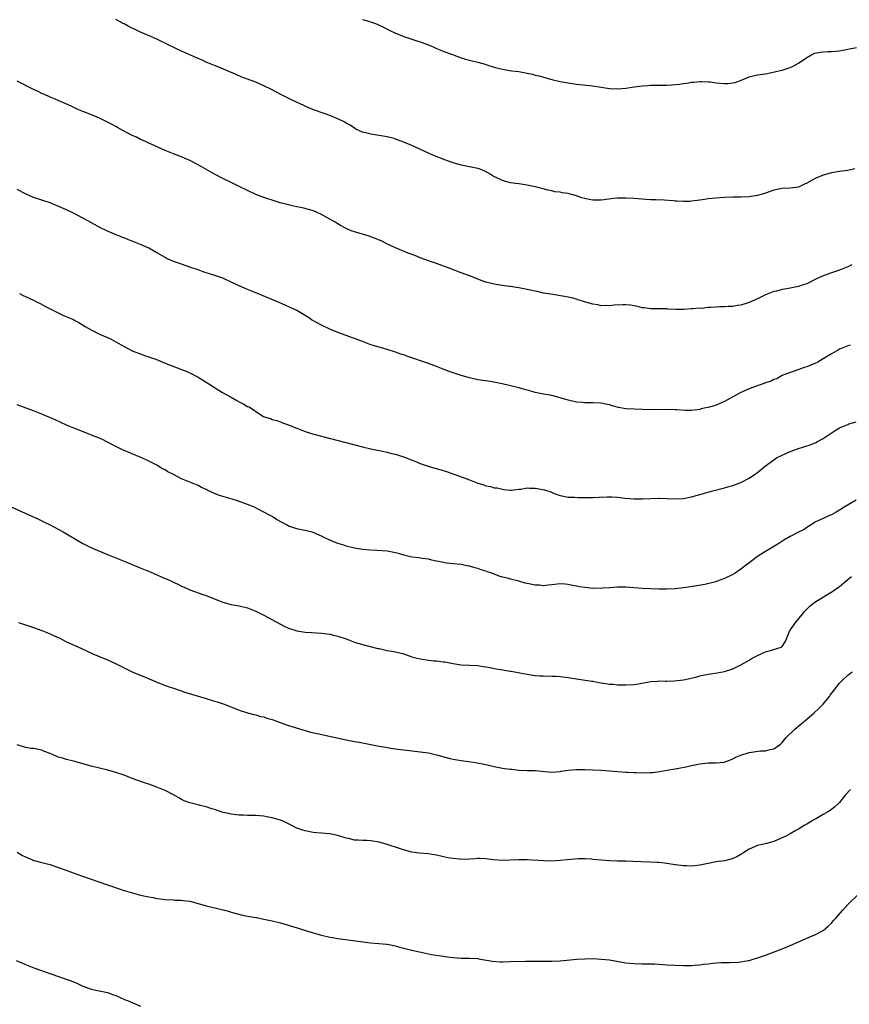
# Model space of a CAD drawing. Units: inches. Extents: x 2643000 to 2646000, y 1506000 to 1509000.
# Drawn here: x 2644854 to 2645055, y 1506466 to 1506706 of the extents above; entities that cross this region are included whole.
import ezdxf

# ---------------------------------------------------------------- set-up
doc = ezdxf.new("R2010")
doc.units = ezdxf.units.IN
doc.header["$MEASUREMENT"] = 0
doc.layers.add('LD26431506_10ft', color=100, linetype='Continuous')

msp = doc.modelspace()

# ---------------------------------------------------------------- linework, layer by layer
at = {"layer": 'LD26431506_10ft'}
for points, elevation in [([(2645056.66, 1506669.34), (2645055, 1506668.95), (2645053, 1506668.7), (2645051, 1506668.36), (2645049, 1506667.82), (2645047.02, 1506666.98), (2645045.71, 1506666.29), (2645045, 1506665.81), (2645044.43, 1506665.57), (2645043, 1506664.89), (2645041, 1506664.63), (2645039, 1506664.55), (2645037, 1506664.14), (2645035, 1506663.45), (2645033, 1506662.85), (2645031.4, 1506662.6), (2645031, 1506662.55), (2645029, 1506662.45), (2645027.58, 1506662.42), (2645027, 1506662.42), (2645025, 1506662.34), (2645023, 1506662.2), (2645021, 1506662.01), (2645020.12, 1506661.88), (2645019, 1506661.74), (2645018.38, 1506661.62), (2645017, 1506661.47), (2645016.59, 1506661.41), (2645015, 1506661.38), (2645013.5, 1506661.5), (2645013, 1506661.49), (2645012.48, 1506661.52), (2645010.32, 1506661.68), (2645008.23, 1506661.77), (2645007, 1506661.8), (2645005.87, 1506661.87), (2645005, 1506661.93), (2645003, 1506662.11), (2645001, 1506662.23), (2644999, 1506662.17), (2644998.08, 1506662.08), (2644995, 1506661.72), (2644993, 1506661.71), (2644992.1, 1506661.9), (2644991, 1506662.09), (2644990.28, 1506662.28), (2644989, 1506662.74), (2644987.23, 1506663.23), (2644987, 1506663.32), (2644985.5, 1506663.5), (2644985, 1506663.66), (2644983.75, 1506663.75), (2644983, 1506663.95), (2644982.12, 1506664.12), (2644980.55, 1506664.55), (2644978.96, 1506664.96), (2644976.54, 1506665.46), (2644975, 1506665.65), (2644974.23, 1506665.77), (2644973, 1506665.92), (2644971.75, 1506666.25), (2644971, 1506666.48), (2644969.3, 1506667.3), (2644969, 1506667.43), (2644968.03, 1506668.03), (2644966.74, 1506668.74), (2644966.17, 1506669), (2644965.32, 1506669.32), (2644965, 1506669.42), (2644963, 1506669.85), (2644961, 1506670.24), (2644959, 1506670.81), (2644957.38, 1506671.38), (2644957, 1506671.5), (2644954.48, 1506672.48), (2644953, 1506673.16), (2644949, 1506675.03), (2644947.56, 1506675.56), (2644947, 1506675.83), (2644946.12, 1506676.12), (2644945, 1506676.57), (2644944.68, 1506676.68), (2644943, 1506677.11), (2644941, 1506677.44), (2644940.5, 1506677.5), (2644939, 1506677.75), (2644938.02, 1506677.98), (2644937, 1506678.29), (2644935.36, 1506679), (2644935.14, 1506679.14), (2644935, 1506679.2), (2644933.96, 1506679.95), (2644933, 1506680.45), (2644932.66, 1506680.66), (2644931, 1506681.51), (2644930.17, 1506681.83), (2644929, 1506682.31), (2644925.53, 1506683.53), (2644924.11, 1506684.11), (2644923, 1506684.58), (2644922.73, 1506684.73), (2644920.02, 1506685.98), (2644917.3, 1506687.3), (2644914.7, 1506688.7), (2644913, 1506689.55), (2644911, 1506690.41), (2644907.65, 1506691.65), (2644906.25, 1506692.25), (2644904.86, 1506692.86), (2644902.06, 1506694.06), (2644901, 1506694.46), (2644899, 1506695.3), (2644897.85, 1506695.85), (2644897, 1506696.2), (2644896.45, 1506696.45), (2644895.14, 1506697), (2644893, 1506697.95), (2644889.57, 1506699.57), (2644889, 1506699.9), (2644888.24, 1506700.24), (2644887, 1506700.88), (2644885.49, 1506701.49), (2644883, 1506702.56), (2644881.36, 1506703.36), (2644881, 1506703.54), (2644880.01, 1506704.01), (2644879, 1506704.6), (2644878.72, 1506704.72), (2644878.22, 1506705), (2644877, 1506705.64)], 10080), ([(2644937, 1506705.65), (2644939, 1506705.11), (2644940.51, 1506704.51), (2644941, 1506704.3), (2644941.89, 1506703.89), (2644943.66, 1506703), (2644945, 1506702.36), (2644946.06, 1506701.94), (2644947, 1506701.54), (2644950.39, 1506700.39), (2644951, 1506700.2), (2644953, 1506699.49), (2644954.17, 1506699), (2644955, 1506698.61), (2644957, 1506697.8), (2644958.87, 1506697.13), (2644959.29, 1506697), (2644961, 1506696.36), (2644962.03, 1506696.03), (2644963, 1506695.8), (2644963.61, 1506695.61), (2644965, 1506695.31), (2644966.77, 1506694.77), (2644967, 1506694.72), (2644969, 1506694.09), (2644971, 1506693.55), (2644973.19, 1506693.19), (2644975, 1506692.98), (2644977, 1506692.64), (2644978.34, 1506692.34), (2644979, 1506692.15), (2644979.92, 1506691.92), (2644981, 1506691.6), (2644983, 1506691.09), (2644985, 1506690.62), (2644987, 1506690.23), (2644989, 1506689.95), (2644993, 1506689.49), (2644997, 1506688.9), (2644999, 1506688.78), (2645001, 1506688.94), (2645003, 1506689.27), (2645005, 1506689.54), (2645006.36, 1506689.64), (2645007, 1506689.67), (2645008.3, 1506689.7), (2645009.69, 1506689.69), (2645011, 1506689.72), (2645012.22, 1506689.78), (2645014.07, 1506689.93), (2645015, 1506690.08), (2645015.82, 1506690.18), (2645017, 1506690.38), (2645017.55, 1506690.45), (2645019, 1506690.58), (2645019.41, 1506690.59), (2645021, 1506690.53), (2645021.51, 1506690.49), (2645023, 1506690.29), (2645025, 1506690.07), (2645025.9, 1506690.1), (2645027, 1506690.22), (2645027.63, 1506690.37), (2645029.26, 1506691), (2645031, 1506691.74), (2645031.98, 1506691.98), (2645033, 1506692.2), (2645035, 1506692.47), (2645036.81, 1506692.81), (2645037.51, 1506693), (2645039, 1506693.33), (2645040.23, 1506693.76), (2645041, 1506693.96), (2645041.69, 1506694.31), (2645043, 1506695.03), (2645045, 1506696.42), (2645045.99, 1506697), (2645047, 1506697.48), (2645048.27, 1506697.73), (2645049, 1506697.83), (2645050.15, 1506697.85), (2645051, 1506697.84), (2645052.05, 1506697.95), (2645053, 1506698.02), (2645053.8, 1506698.2), (2645055, 1506698.43), (2645057.13, 1506698.87)], 10090), ([(2645056, 1506646), (2645055, 1506645.47), (2645053, 1506644.7), (2645051, 1506644.06), (2645049, 1506643.32), (2645047.41, 1506642.59), (2645045, 1506641.39), (2645043.87, 1506641), (2645043, 1506640.68), (2645041, 1506640.3), (2645040.16, 1506640.16), (2645039, 1506639.99), (2645037.61, 1506639.61), (2645037, 1506639.47), (2645035.78, 1506639), (2645035, 1506638.68), (2645033.87, 1506638.13), (2645031.42, 1506637), (2645030.74, 1506636.74), (2645029, 1506636.2), (2645028.06, 1506636.06), (2645027, 1506635.87), (2645025.88, 1506635.88), (2645025, 1506635.8), (2645023.77, 1506635.77), (2645023, 1506635.72), (2645021.59, 1506635.59), (2645021, 1506635.57), (2645019.4, 1506635.4), (2645019, 1506635.41), (2645017.26, 1506635.26), (2645017, 1506635.28), (2645015.15, 1506635.15), (2645013.13, 1506635.13), (2645011.22, 1506635.23), (2645011, 1506635.25), (2645007.32, 1506635.32), (2645007, 1506635.29), (2645005.5, 1506635.5), (2645005, 1506635.53), (2645003.82, 1506635.82), (2645003, 1506636), (2645002.14, 1506636.14), (2645001, 1506636.28), (2645000.27, 1506636.27), (2644998.14, 1506636.14), (2644997, 1506636), (2644996.07, 1506636.07), (2644995, 1506636.04), (2644994.22, 1506636.22), (2644993, 1506636.38), (2644990.96, 1506636.96), (2644989.44, 1506637.44), (2644989, 1506637.61), (2644988.15, 1506637.85), (2644987, 1506638.11), (2644985.62, 1506638.38), (2644983.27, 1506638.73), (2644981, 1506639.11), (2644979.46, 1506639.46), (2644979, 1506639.55), (2644977.84, 1506639.83), (2644977, 1506640.01), (2644975, 1506640.38), (2644974.45, 1506640.45), (2644973, 1506640.68), (2644972.71, 1506640.71), (2644970.95, 1506640.95), (2644969, 1506641.26), (2644967, 1506641.78), (2644965.79, 1506642.21), (2644963.23, 1506643.23), (2644961, 1506644.07), (2644958.43, 1506645), (2644955, 1506646.28), (2644953.02, 1506646.98), (2644951, 1506647.71), (2644950.08, 1506648.08), (2644947.68, 1506649), (2644945, 1506650.1), (2644943.03, 1506651), (2644941.71, 1506651.71), (2644940.33, 1506652.33), (2644939, 1506652.81), (2644938.33, 1506653), (2644937, 1506653.41), (2644936.39, 1506653.61), (2644935, 1506653.99), (2644934.25, 1506654.25), (2644933, 1506654.81), (2644931.59, 1506655.59), (2644931, 1506655.92), (2644930.34, 1506656.34), (2644927, 1506658.23), (2644925.08, 1506659.08), (2644923.54, 1506659.54), (2644923, 1506659.65), (2644921.93, 1506659.93), (2644921, 1506660.12), (2644920.29, 1506660.29), (2644919, 1506660.57), (2644916.93, 1506661.07), (2644915, 1506661.69), (2644913.95, 1506662.05), (2644913, 1506662.38), (2644911, 1506663.13), (2644909, 1506664.04), (2644907, 1506665.06), (2644905, 1506666.05), (2644902.98, 1506667), (2644901, 1506668.04), (2644899.31, 1506669), (2644897, 1506670.34), (2644895, 1506671.4), (2644893.89, 1506671.89), (2644893, 1506672.25), (2644891, 1506673.02), (2644889, 1506673.81), (2644886.32, 1506675), (2644885, 1506675.6), (2644884.05, 1506676.05), (2644883, 1506676.51), (2644882.01, 1506677), (2644881, 1506677.48), (2644878.7, 1506678.7), (2644877.43, 1506679.43), (2644877, 1506679.66), (2644876.1, 1506680.1), (2644875, 1506680.7), (2644874.78, 1506680.78), (2644873, 1506681.63), (2644871.88, 1506682.12), (2644869.19, 1506683.19), (2644869, 1506683.29), (2644867.79, 1506683.79), (2644866.45, 1506684.45), (2644865.24, 1506685), (2644863, 1506685.92), (2644862.27, 1506686.27), (2644861, 1506686.78), (2644859.49, 1506687.49), (2644859, 1506687.69), (2644858.13, 1506688.13), (2644857, 1506688.65), (2644853, 1506690.67)], 10070), ([(2645055.54, 1506626.46), (2645055, 1506626.3), (2645053, 1506625.46), (2645052.72, 1506625.28), (2645052.19, 1506625), (2645051, 1506624.31), (2645049, 1506623.08), (2645047.69, 1506622.31), (2645047, 1506621.96), (2645045, 1506621.18), (2645044.4, 1506621), (2645042.19, 1506620.19), (2645041, 1506619.79), (2645039.05, 1506619.05), (2645037.71, 1506618.29), (2645037, 1506618.08), (2645036.31, 1506617.69), (2645035, 1506617.26), (2645034.81, 1506617.19), (2645032.31, 1506616.31), (2645031, 1506615.83), (2645029, 1506614.96), (2645026.46, 1506613.54), (2645025, 1506612.74), (2645023, 1506611.89), (2645021.39, 1506611.39), (2645019.69, 1506611), (2645019.14, 1506610.86), (2645019, 1506610.81), (2645017, 1506610.53), (2645015.48, 1506610.52), (2645013.32, 1506610.68), (2645013, 1506610.72), (2645011, 1506610.81), (2645007, 1506610.72), (2645003.13, 1506610.87), (2645001, 1506610.97), (2644999.26, 1506611.26), (2644997.67, 1506611.67), (2644997, 1506611.94), (2644996.1, 1506612.1), (2644995, 1506612.37), (2644993, 1506612.44), (2644992.45, 1506612.45), (2644991, 1506612.42), (2644990.49, 1506612.49), (2644989, 1506612.6), (2644988.68, 1506612.68), (2644986.95, 1506613.05), (2644985, 1506613.62), (2644983, 1506614.17), (2644981, 1506614.56), (2644979, 1506614.92), (2644977.4, 1506615.4), (2644977, 1506615.47), (2644975.85, 1506615.85), (2644975, 1506616.04), (2644973, 1506616.56), (2644972.63, 1506616.63), (2644970.95, 1506617.05), (2644968.47, 1506617.53), (2644967, 1506617.74), (2644965, 1506618.04), (2644963, 1506618.49), (2644961, 1506619.08), (2644958.06, 1506620.06), (2644956.6, 1506620.6), (2644955, 1506621.23), (2644953, 1506622.01), (2644947.76, 1506623.76), (2644947, 1506624.07), (2644946.28, 1506624.28), (2644945, 1506624.76), (2644943, 1506625.37), (2644941, 1506625.94), (2644939, 1506626.55), (2644937, 1506627.3), (2644935, 1506628.08), (2644934.31, 1506628.31), (2644933, 1506628.83), (2644931, 1506629.54), (2644929, 1506630.35), (2644927, 1506631.33), (2644924.61, 1506632.61), (2644924.05, 1506633), (2644921, 1506634.84), (2644920.7, 1506635), (2644919.56, 1506635.56), (2644918.18, 1506636.18), (2644916.28, 1506637), (2644911.44, 1506639), (2644909, 1506639.98), (2644907, 1506640.84), (2644905, 1506641.79), (2644903, 1506642.72), (2644902.26, 1506643), (2644901.33, 1506643.33), (2644899.8, 1506643.8), (2644899, 1506644.06), (2644898.27, 1506644.27), (2644897, 1506644.74), (2644895, 1506645.44), (2644893, 1506646.11), (2644891, 1506646.8), (2644890.54, 1506647), (2644889.48, 1506647.48), (2644889, 1506647.74), (2644886.93, 1506648.93), (2644885, 1506650.01), (2644883, 1506650.97), (2644881, 1506651.73), (2644880.07, 1506652.07), (2644879, 1506652.52), (2644878.65, 1506652.65), (2644877.84, 1506653), (2644877.24, 1506653.24), (2644875, 1506654.19), (2644873.1, 1506655.1), (2644871.79, 1506655.79), (2644870.49, 1506656.49), (2644869, 1506657.34), (2644867, 1506658.42), (2644865, 1506659.39), (2644863.85, 1506659.85), (2644863, 1506660.26), (2644862.45, 1506660.45), (2644861, 1506661.04), (2644859, 1506661.68), (2644857, 1506662.37), (2644855, 1506663.23), (2644853, 1506664.31)], 10060), ([(2644853.54, 1506639), (2644854.5, 1506638.5), (2644855, 1506638.3), (2644857, 1506637.36), (2644857.74, 1506637), (2644858.56, 1506636.56), (2644859.88, 1506635.88), (2644861, 1506635.28), (2644861.2, 1506635.2), (2644863, 1506634.31), (2644864.3, 1506633.7), (2644866.66, 1506632.66), (2644867, 1506632.47), (2644867.97, 1506631.97), (2644869.52, 1506631), (2644871, 1506630.15), (2644873, 1506629.15), (2644875, 1506628.29), (2644875.87, 1506627.87), (2644877, 1506627.28), (2644879, 1506626.11), (2644881, 1506625.1), (2644882.49, 1506624.49), (2644883, 1506624.34), (2644883.96, 1506623.96), (2644885, 1506623.62), (2644885.45, 1506623.45), (2644886.7, 1506623), (2644889, 1506622.07), (2644893, 1506620.56), (2644894.12, 1506620.12), (2644895.5, 1506619.5), (2644896.39, 1506619), (2644897, 1506618.68), (2644899, 1506617.44), (2644899.62, 1506617), (2644900.47, 1506616.47), (2644902.97, 1506614.97), (2644905, 1506613.78), (2644906.45, 1506613), (2644907, 1506612.66), (2644908.12, 1506612.12), (2644909, 1506611.55), (2644909.41, 1506611.41), (2644909.97, 1506611), (2644910.64, 1506610.64), (2644911, 1506610.31), (2644912.94, 1506609.06), (2644913.08, 1506609), (2644914.6, 1506608.6), (2644915, 1506608.37), (2644916.11, 1506608.11), (2644917, 1506607.83), (2644917.55, 1506607.55), (2644919, 1506607.09), (2644919.15, 1506607), (2644921, 1506606.24), (2644922.23, 1506605.77), (2644923, 1506605.43), (2644924.85, 1506604.85), (2644937, 1506601.72), (2644939, 1506601.24), (2644941, 1506600.82), (2644943, 1506600.41), (2644944.12, 1506600.12), (2644945, 1506599.93), (2644947.2, 1506599.2), (2644950.07, 1506598.07), (2644951, 1506597.69), (2644952.98, 1506596.98), (2644954.54, 1506596.54), (2644956.11, 1506596.11), (2644957.65, 1506595.65), (2644961, 1506594.44), (2644961.94, 1506594.06), (2644963, 1506593.68), (2644965, 1506592.88), (2644966.47, 1506592.47), (2644967, 1506592.26), (2644968.08, 1506592.08), (2644969, 1506591.78), (2644969.71, 1506591.71), (2644971, 1506591.38), (2644971.37, 1506591.37), (2644973, 1506591.17), (2644973.18, 1506591.18), (2644975, 1506591.43), (2644975.44, 1506591.44), (2644977, 1506591.72), (2644977.63, 1506591.63), (2644979, 1506591.65), (2644981.25, 1506591.25), (2644982.75, 1506590.75), (2644983.62, 1506590.38), (2644985, 1506589.86), (2644987, 1506589.44), (2644988.55, 1506589.45), (2644989.38, 1506589.38), (2644992.58, 1506589.42), (2644993, 1506589.41), (2644994.51, 1506589.49), (2644996.44, 1506589.56), (2644997, 1506589.59), (2644997.59, 1506589.59), (2644999, 1506589.47), (2645000.77, 1506589.23), (2645003, 1506589.09), (2645005.1, 1506589.1), (2645009, 1506589.21), (2645009.19, 1506589.19), (2645011, 1506589.15), (2645013, 1506589.03), (2645015, 1506589.15), (2645017, 1506589.58), (2645022.19, 1506591), (2645025, 1506591.74), (2645026.07, 1506592.07), (2645027, 1506592.32), (2645028.95, 1506593.05), (2645031, 1506594.12), (2645032.3, 1506595), (2645033, 1506595.48), (2645035, 1506597.09), (2645037, 1506598.54), (2645037.68, 1506599), (2645039, 1506599.67), (2645041, 1506600.58), (2645042.08, 1506601), (2645042.77, 1506601.23), (2645044.31, 1506601.69), (2645045.82, 1506602.18), (2645047.23, 1506602.76), (2645047.63, 1506603), (2645049, 1506603.75), (2645050.93, 1506605.07), (2645052.16, 1506605.84), (2645053, 1506606.32), (2645055, 1506607.17), (2645055.27, 1506607.27), (2645057, 1506607.77)], 10050), ([(2645057, 1506588.74), (2645054.13, 1506587), (2645053, 1506586.27), (2645052.17, 1506585.83), (2645051, 1506585.17), (2645050.54, 1506585), (2645049, 1506584.32), (2645047, 1506583.35), (2645046.51, 1506583), (2645045, 1506582.1), (2645044.36, 1506581.63), (2645043, 1506580.96), (2645041, 1506579.92), (2645039.44, 1506579), (2645037.93, 1506578.07), (2645037, 1506577.47), (2645036.16, 1506577), (2645035, 1506576.24), (2645033.04, 1506575), (2645031, 1506573.48), (2645030.33, 1506573), (2645029, 1506571.98), (2645027.57, 1506571), (2645027, 1506570.65), (2645025, 1506569.66), (2645023.25, 1506569), (2645022.89, 1506568.89), (2645020.24, 1506568.24), (2645017.8, 1506567.8), (2645015, 1506567.39), (2645013, 1506567.17), (2645011, 1506567.08), (2645009, 1506567.09), (2645007, 1506567.14), (2645005, 1506567.24), (2645001, 1506567.57), (2644999, 1506567.56), (2644997, 1506567.4), (2644995.32, 1506567.32), (2644995, 1506567.28), (2644993.3, 1506567.3), (2644993, 1506567.29), (2644991, 1506567.48), (2644989.69, 1506567.69), (2644989, 1506567.84), (2644988.01, 1506568.01), (2644987, 1506568.23), (2644986.27, 1506568.27), (2644985, 1506568.36), (2644984.31, 1506568.31), (2644983, 1506568.13), (2644982.1, 1506568.1), (2644981, 1506567.92), (2644980.04, 1506568.04), (2644979, 1506568.04), (2644977, 1506568.47), (2644976.54, 1506568.54), (2644974.97, 1506569.03), (2644973, 1506569.49), (2644972.24, 1506569.76), (2644971, 1506570.02), (2644970.24, 1506570.24), (2644968.39, 1506571), (2644967.34, 1506571.34), (2644967, 1506571.47), (2644965.83, 1506571.83), (2644965, 1506572.12), (2644964.28, 1506572.28), (2644963, 1506572.69), (2644962.72, 1506572.72), (2644960.92, 1506573.08), (2644959, 1506573.26), (2644957.39, 1506573.39), (2644956.35, 1506573.65), (2644955, 1506573.91), (2644953.84, 1506574.16), (2644953, 1506574.39), (2644951.46, 1506574.54), (2644950.7, 1506574.71), (2644949, 1506574.89), (2644947, 1506575.37), (2644945.74, 1506575.74), (2644945, 1506575.93), (2644943, 1506576.3), (2644940.48, 1506576.48), (2644939, 1506576.54), (2644937, 1506576.74), (2644935, 1506577.07), (2644933, 1506577.55), (2644932.16, 1506577.84), (2644931, 1506578.2), (2644929.03, 1506579.03), (2644927.65, 1506579.65), (2644927, 1506579.99), (2644925, 1506580.86), (2644923, 1506581.36), (2644922.54, 1506581.46), (2644921, 1506581.75), (2644919.82, 1506582.18), (2644919, 1506582.45), (2644918.63, 1506582.63), (2644916.07, 1506584.07), (2644915, 1506584.73), (2644914.82, 1506584.82), (2644914.52, 1506585), (2644913, 1506585.83), (2644911.28, 1506586.72), (2644910.69, 1506587), (2644909, 1506587.72), (2644906.6, 1506588.6), (2644905.32, 1506589), (2644903, 1506589.61), (2644901.95, 1506589.95), (2644901, 1506590.33), (2644899.2, 1506591.2), (2644899, 1506591.32), (2644897.86, 1506591.86), (2644897, 1506592.32), (2644893, 1506593.94), (2644891.05, 1506594.95), (2644889.65, 1506595.65), (2644889, 1506596.09), (2644888.37, 1506596.37), (2644887, 1506597.22), (2644885.8, 1506597.8), (2644885, 1506598.24), (2644883.34, 1506599), (2644881.7, 1506599.7), (2644881, 1506599.98), (2644878.65, 1506601), (2644877, 1506601.78), (2644875, 1506602.83), (2644873.56, 1506603.56), (2644872.17, 1506604.17), (2644867, 1506606.18), (2644865, 1506607.02), (2644863.64, 1506607.64), (2644862.25, 1506608.25), (2644859, 1506609.66), (2644857, 1506610.46), (2644853.67, 1506611.67), (2644853, 1506611.92)], 10040), ([(2644851.71, 1506587), (2644858.15, 1506584.15), (2644859.51, 1506583.51), (2644861, 1506582.78), (2644863, 1506581.69), (2644864.18, 1506581), (2644865, 1506580.54), (2644867.6, 1506579), (2644869, 1506578.23), (2644870.57, 1506577.43), (2644871.46, 1506577), (2644875.37, 1506575.37), (2644879, 1506573.93), (2644882.48, 1506572.48), (2644885.33, 1506571.33), (2644887, 1506570.61), (2644887.72, 1506570.28), (2644889, 1506569.71), (2644889.51, 1506569.51), (2644890.49, 1506569), (2644891, 1506568.76), (2644892.22, 1506568.22), (2644893, 1506567.84), (2644893.6, 1506567.6), (2644895, 1506566.95), (2644898.17, 1506565.83), (2644899, 1506565.56), (2644900.32, 1506565), (2644902.24, 1506564.24), (2644903, 1506563.91), (2644905, 1506563.35), (2644907, 1506563), (2644909, 1506562.54), (2644911, 1506561.77), (2644913, 1506560.79), (2644917, 1506558.59), (2644918.05, 1506558.05), (2644919, 1506557.62), (2644920.97, 1506556.97), (2644923, 1506556.65), (2644924.56, 1506556.56), (2644927, 1506556.37), (2644929, 1506556.11), (2644929.9, 1506555.9), (2644931, 1506555.66), (2644933, 1506554.99), (2644935, 1506554.24), (2644937, 1506553.62), (2644940.69, 1506552.69), (2644941, 1506552.63), (2644942.31, 1506552.31), (2644943, 1506552.21), (2644944.01, 1506552.01), (2644945, 1506551.85), (2644945.69, 1506551.69), (2644947, 1506551.35), (2644949, 1506550.67), (2644950.29, 1506550.3), (2644951, 1506550.13), (2644953, 1506549.83), (2644954.32, 1506549.68), (2644955, 1506549.65), (2644956.56, 1506549.44), (2644957, 1506549.41), (2644957.36, 1506549.36), (2644959, 1506549.04), (2644961, 1506548.72), (2644963, 1506548.59), (2644965, 1506548.49), (2644966.31, 1506548.31), (2644967, 1506548.2), (2644968.01, 1506548.01), (2644969, 1506547.79), (2644971, 1506547.46), (2644971.39, 1506547.39), (2644973, 1506547.18), (2644973.14, 1506547.14), (2644975.23, 1506546.77), (2644977, 1506546.38), (2644979, 1506546.08), (2644979.98, 1506546.02), (2644981, 1506545.99), (2644983, 1506545.97), (2644984.08, 1506545.92), (2644985, 1506545.85), (2644987, 1506545.58), (2644989, 1506545.27), (2644992.75, 1506544.75), (2644993, 1506544.68), (2644994.43, 1506544.43), (2644995, 1506544.28), (2644996.13, 1506544.13), (2644997, 1506543.99), (2644997.95, 1506543.95), (2644999, 1506543.86), (2644999.86, 1506543.86), (2645001, 1506543.8), (2645003, 1506543.91), (2645004.09, 1506544.09), (2645006.56, 1506544.56), (2645007, 1506544.66), (2645008.74, 1506544.74), (2645009, 1506544.78), (2645010.69, 1506544.69), (2645011, 1506544.72), (2645012.76, 1506544.76), (2645015, 1506545.06), (2645016.61, 1506545.39), (2645018.24, 1506545.76), (2645019, 1506545.99), (2645019.85, 1506546.15), (2645021, 1506546.42), (2645023.24, 1506546.76), (2645025, 1506547.08), (2645027, 1506547.72), (2645029, 1506548.65), (2645031, 1506549.79), (2645031.72, 1506550.28), (2645033.05, 1506550.95), (2645035, 1506551.83), (2645036.17, 1506552.17), (2645038.77, 1506553), (2645038.92, 1506553.08), (2645039, 1506553.17), (2645039.75, 1506554.25), (2645040.07, 1506555), (2645040.88, 1506557), (2645041, 1506557.14), (2645041.74, 1506558.26), (2645042.26, 1506559), (2645043.94, 1506561), (2645044.41, 1506561.59), (2645045, 1506562.23), (2645045.4, 1506562.6), (2645045.86, 1506563), (2645047, 1506563.91), (2645048.63, 1506565), (2645050.13, 1506565.87), (2645051.38, 1506566.62), (2645051.89, 1506567), (2645053, 1506567.75), (2645054.53, 1506569), (2645055, 1506569.43), (2645055.86, 1506570.14)], 10030), ([(2644853.35, 1506559), (2644854.55, 1506558.55), (2644855, 1506558.43), (2644855.86, 1506558.14), (2644859, 1506557), (2644861, 1506556.19), (2644861.85, 1506555.85), (2644863, 1506555.3), (2644863.22, 1506555.22), (2644865, 1506554.32), (2644866.3, 1506553.7), (2644868.66, 1506552.66), (2644871.4, 1506551.4), (2644875, 1506549.87), (2644876.92, 1506549), (2644879, 1506547.93), (2644881, 1506546.96), (2644884.51, 1506545.49), (2644886.64, 1506544.64), (2644887, 1506544.47), (2644889.5, 1506543.5), (2644891, 1506543.02), (2644893.99, 1506541.99), (2644899, 1506540.51), (2644901, 1506539.85), (2644901.65, 1506539.65), (2644903.57, 1506539), (2644907, 1506537.66), (2644909, 1506537.04), (2644910.59, 1506536.59), (2644911, 1506536.52), (2644912.15, 1506536.15), (2644913, 1506536), (2644913.72, 1506535.72), (2644915, 1506535.37), (2644915.27, 1506535.27), (2644916.09, 1506535), (2644919, 1506533.97), (2644920.57, 1506533.43), (2644923, 1506532.68), (2644924.33, 1506532.33), (2644925.96, 1506531.96), (2644933, 1506530.48), (2644935, 1506530.07), (2644936.14, 1506529.86), (2644937, 1506529.68), (2644938.6, 1506529.39), (2644941, 1506528.93), (2644942.64, 1506528.64), (2644943, 1506528.54), (2644944.37, 1506528.37), (2644945, 1506528.24), (2644951, 1506527.56), (2644953, 1506527.25), (2644955.29, 1506526.71), (2644957.97, 1506525.97), (2644959, 1506525.76), (2644960.49, 1506525.51), (2644961, 1506525.4), (2644962.83, 1506525.17), (2644964.88, 1506524.88), (2644966.55, 1506524.55), (2644967, 1506524.42), (2644969, 1506523.92), (2644969.77, 1506523.77), (2644971, 1506523.59), (2644971.49, 1506523.49), (2644973, 1506523.32), (2644973.28, 1506523.28), (2644975, 1506523.1), (2644977, 1506523.02), (2644979, 1506522.98), (2644983, 1506522.6), (2644985, 1506522.75), (2644985.2, 1506522.8), (2644987, 1506523.08), (2644989, 1506523.26), (2644989.25, 1506523.25), (2644991, 1506523.23), (2644993, 1506523.12), (2644995.04, 1506523.04), (2644997, 1506522.94), (2645001, 1506522.56), (2645001.44, 1506522.56), (2645003, 1506522.46), (2645003.53, 1506522.47), (2645005.56, 1506522.44), (2645007, 1506522.5), (2645007.5, 1506522.5), (2645009.27, 1506522.73), (2645011, 1506523.06), (2645013, 1506523.4), (2645013.45, 1506523.45), (2645015.97, 1506523.97), (2645017, 1506524.22), (2645019, 1506524.62), (2645021, 1506524.81), (2645023, 1506524.85), (2645024.95, 1506525.05), (2645026.43, 1506525.57), (2645027, 1506525.81), (2645027.79, 1506526.21), (2645029, 1506526.75), (2645031, 1506527.39), (2645033.76, 1506527.76), (2645035, 1506527.79), (2645036.11, 1506528.12), (2645037, 1506528.25), (2645038.08, 1506529), (2645038.61, 1506529.39), (2645039, 1506529.8), (2645039.99, 1506531), (2645042.08, 1506533), (2645043.66, 1506534.34), (2645045, 1506535.5), (2645046.81, 1506537), (2645047.95, 1506538.05), (2645049, 1506539.15), (2645050.52, 1506541), (2645050.73, 1506541.27), (2645051.58, 1506542.42), (2645053, 1506544.22), (2645053.74, 1506545), (2645055, 1506546.16), (2645056.06, 1506547)], 10020), ([(2645055.62, 1506518.38), (2645054.34, 1506517), (2645053, 1506515.23), (2645052.8, 1506515), (2645051.85, 1506514.15), (2645050.72, 1506513.28), (2645050.25, 1506513), (2645049, 1506512.29), (2645047.34, 1506511.34), (2645046.71, 1506511), (2645045, 1506509.93), (2645044.37, 1506509.63), (2645043, 1506508.75), (2645042.35, 1506508.35), (2645041, 1506507.59), (2645039.88, 1506507), (2645037.92, 1506506.08), (2645037, 1506505.75), (2645036.46, 1506505.54), (2645034.85, 1506505.15), (2645034.12, 1506505), (2645033, 1506504.71), (2645031, 1506503.82), (2645029.72, 1506503), (2645029, 1506502.58), (2645027.99, 1506502.01), (2645027, 1506501.57), (2645026.58, 1506501.42), (2645024.99, 1506501.01), (2645023, 1506500.73), (2645021, 1506500.37), (2645020.18, 1506500.18), (2645019, 1506499.95), (2645017.8, 1506499.8), (2645017, 1506499.72), (2645015.79, 1506499.79), (2645015, 1506499.81), (2645013, 1506500.06), (2645010.44, 1506500.44), (2645009, 1506500.61), (2645008.64, 1506500.64), (2645007, 1506500.71), (2645004.75, 1506500.75), (2645002.81, 1506500.81), (2645001, 1506500.89), (2644999, 1506500.92), (2644997, 1506500.98), (2644995, 1506501.15), (2644993, 1506501.37), (2644992.62, 1506501.38), (2644991, 1506501.5), (2644989.48, 1506501.48), (2644986.75, 1506501.25), (2644985, 1506501.08), (2644982.96, 1506500.96), (2644980.98, 1506500.98), (2644977, 1506501.22), (2644975, 1506501.29), (2644972.79, 1506501.21), (2644971, 1506501.11), (2644968.74, 1506501.26), (2644967, 1506501.53), (2644965.59, 1506501.59), (2644965, 1506501.58), (2644964.47, 1506501.53), (2644963, 1506501.41), (2644961, 1506501.37), (2644960.57, 1506501.43), (2644959, 1506501.56), (2644957.76, 1506501.76), (2644955, 1506502.39), (2644953.4, 1506502.6), (2644953, 1506502.68), (2644950.87, 1506502.87), (2644949, 1506503.15), (2644947.5, 1506503.5), (2644945.98, 1506503.98), (2644943, 1506505), (2644941, 1506505.57), (2644939, 1506505.9), (2644938.05, 1506505.95), (2644937, 1506505.96), (2644935.94, 1506506.06), (2644935, 1506506.05), (2644933.59, 1506506.41), (2644933, 1506506.52), (2644931, 1506507.15), (2644929, 1506507.54), (2644927, 1506507.75), (2644925.84, 1506507.84), (2644925, 1506507.93), (2644923, 1506508.27), (2644922.47, 1506508.47), (2644921, 1506508.97), (2644919, 1506510), (2644918.33, 1506510.33), (2644917, 1506510.87), (2644915, 1506511.47), (2644913.7, 1506511.7), (2644913, 1506511.86), (2644911.93, 1506511.93), (2644911, 1506512.04), (2644910.03, 1506512.03), (2644909, 1506512.07), (2644908.08, 1506512.08), (2644907, 1506512.12), (2644906.22, 1506512.22), (2644905, 1506512.34), (2644904.5, 1506512.5), (2644903, 1506512.8), (2644902.86, 1506512.86), (2644901, 1506513.46), (2644900.34, 1506513.66), (2644899, 1506514.12), (2644897.51, 1506514.49), (2644897, 1506514.63), (2644895, 1506515.11), (2644893.63, 1506515.63), (2644893, 1506515.92), (2644892.3, 1506516.3), (2644891, 1506517.06), (2644889, 1506518.13), (2644887, 1506518.95), (2644885, 1506519.64), (2644883.98, 1506519.98), (2644881, 1506521.07), (2644879, 1506521.83), (2644877.76, 1506522.24), (2644877, 1506522.52), (2644875.05, 1506523.05), (2644873, 1506523.52), (2644871, 1506524.04), (2644869, 1506524.64), (2644867, 1506525.17), (2644865, 1506525.63), (2644864.05, 1506525.95), (2644863, 1506526.25), (2644862.46, 1506526.46), (2644861, 1506527.14), (2644859.64, 1506527.64), (2644859, 1506527.91), (2644858.07, 1506528.07), (2644857, 1506528.3), (2644856.35, 1506528.35), (2644855, 1506528.55), (2644853, 1506529.2)], 10010), ([(2644853, 1506503.15), (2644854.33, 1506502.33), (2644855, 1506502), (2644856.75, 1506501.25), (2644857, 1506501.13), (2644857.43, 1506501), (2644858.67, 1506500.67), (2644860.28, 1506500.28), (2644861, 1506500.08), (2644861.83, 1506499.83), (2644863.32, 1506499.32), (2644868.61, 1506497.39), (2644875, 1506495.15), (2644879, 1506493.82), (2644880.69, 1506493.31), (2644883, 1506492.7), (2644885, 1506492.26), (2644886.08, 1506492.08), (2644887, 1506491.88), (2644887.79, 1506491.79), (2644889, 1506491.59), (2644891, 1506491.5), (2644891.46, 1506491.46), (2644893, 1506491.44), (2644893.37, 1506491.37), (2644895, 1506491.16), (2644897, 1506490.65), (2644899, 1506490.1), (2644903.41, 1506489), (2644904.65, 1506488.65), (2644905, 1506488.53), (2644907.76, 1506487.76), (2644909, 1506487.59), (2644909.46, 1506487.46), (2644911, 1506487.24), (2644911.19, 1506487.19), (2644913, 1506486.86), (2644915, 1506486.43), (2644917, 1506485.93), (2644919, 1506485.36), (2644925, 1506483.53), (2644927, 1506482.96), (2644929, 1506482.46), (2644929.67, 1506482.33), (2644931, 1506482.08), (2644938.93, 1506481.07), (2644940.94, 1506480.94), (2644942.78, 1506480.78), (2644943, 1506480.75), (2644945, 1506480.31), (2644946.01, 1506480.01), (2644947, 1506479.77), (2644947.59, 1506479.59), (2644949, 1506479.3), (2644950.85, 1506478.85), (2644953, 1506478.38), (2644953.75, 1506478.25), (2644956.12, 1506477.88), (2644957.68, 1506477.68), (2644959, 1506477.46), (2644961, 1506477.34), (2644963, 1506477.37), (2644965, 1506477.26), (2644965.21, 1506477.21), (2644968.62, 1506476.62), (2644970.48, 1506476.48), (2644971, 1506476.46), (2644973, 1506476.49), (2644976.59, 1506476.59), (2644978.63, 1506476.62), (2644980.63, 1506476.63), (2644981, 1506476.61), (2644982.61, 1506476.61), (2644983, 1506476.58), (2644985, 1506476.67), (2644989.08, 1506477.08), (2644991, 1506477.2), (2644993, 1506477.22), (2644995, 1506477.13), (2644997, 1506476.92), (2645001, 1506476.24), (2645003, 1506476.01), (2645005, 1506475.95), (2645005.97, 1506475.97), (2645007.95, 1506475.95), (2645009, 1506475.9), (2645011, 1506475.75), (2645013, 1506475.62), (2645015, 1506475.56), (2645017, 1506475.59), (2645017.66, 1506475.66), (2645019, 1506475.75), (2645019.88, 1506475.88), (2645021, 1506475.97), (2645022.14, 1506476.14), (2645023, 1506476.17), (2645024.29, 1506476.29), (2645026.3, 1506476.3), (2645028.35, 1506476.35), (2645029, 1506476.42), (2645030.73, 1506476.73), (2645031, 1506476.8), (2645032.69, 1506477.31), (2645033, 1506477.39), (2645035, 1506478.09), (2645039, 1506479.6), (2645041, 1506480.41), (2645042.8, 1506481.2), (2645045.55, 1506482.45), (2645047, 1506483.03), (2645049, 1506484.07), (2645050.09, 1506485), (2645051, 1506485.83), (2645051.52, 1506486.48), (2645052.01, 1506487), (2645053.76, 1506489), (2645055, 1506490.35), (2645057.63, 1506493)], 10000), ([(2644852.73, 1506476.73), (2644854.17, 1506476.17), (2644855, 1506475.82), (2644857.05, 1506475), (2644864.42, 1506472.42), (2644865.88, 1506471.88), (2644867.31, 1506471.31), (2644869, 1506470.53), (2644870.12, 1506470.12), (2644871, 1506469.76), (2644872.53, 1506469.47), (2644875, 1506468.98), (2644876.44, 1506468.44), (2644877, 1506468.26), (2644877.85, 1506467.85), (2644879.24, 1506467.24), (2644879.8, 1506467), (2644881, 1506466.53), (2644883, 1506465.63)], 9990)]:
    msp.add_lwpolyline(points, dxfattribs=dict(at, elevation=elevation))

doc.saveas('drawing.dxf')
